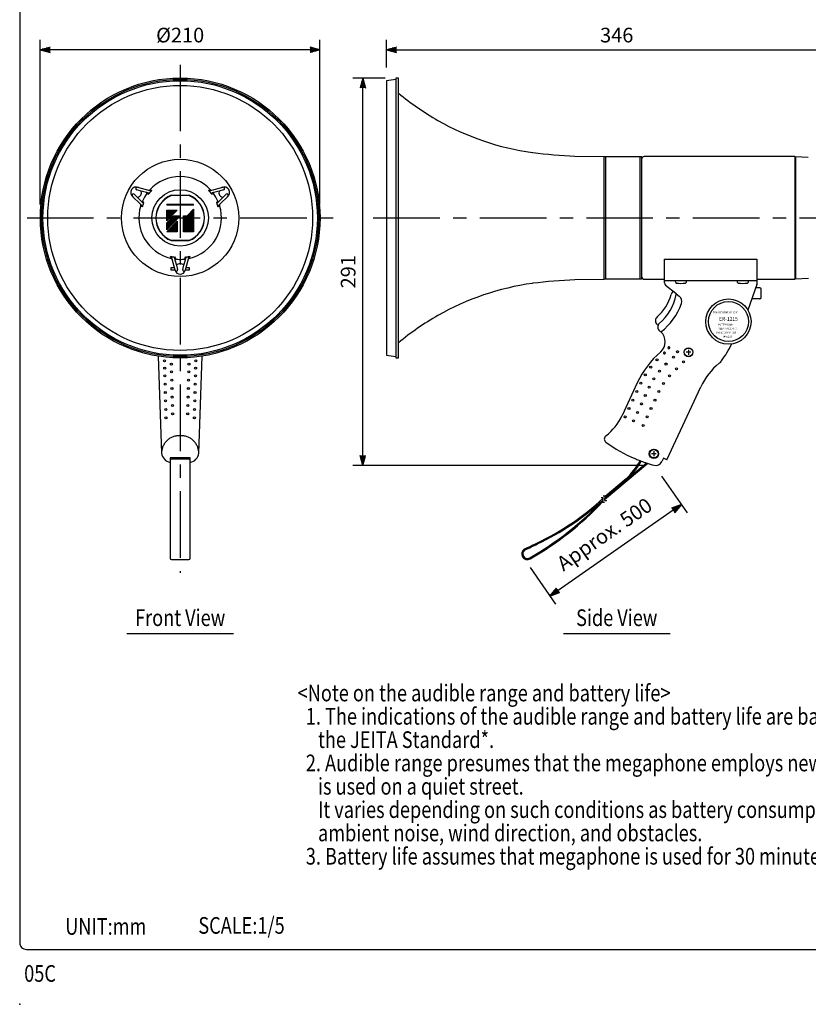
# Model space of a CAD drawing. Extents: x 0 to 900, y 0 to 1375.
# Drawn here: x 0 to 592, y 0 to 739 of the extents above; entities that cross this region are included whole.
import ezdxf
from ezdxf.enums import TextEntityAlignment as Align

# ---------------------------------------------------------------- set-up
doc = ezdxf.new("R2010")
doc.units = 0
doc.header["$LTSCALE"] = 40
doc.header["$MEASUREMENT"] = 0
doc.linetypes.add('CENTER', pattern=[2, 1.25, -0.25, 0.25, -0.25])
doc.linetypes.add('DOT', pattern=[0.25, 0, -0.25])
doc.layers.get('0').update_dxf_attribs({"linetype": 'CONTINUOUS'})
doc.layers.get('DEFPOINTS').update_dxf_attribs({"linetype": 'CONTINUOUS'})
for name, color, linetype in [('1', 3, 'CONTINUOUS'), ('CENTER', 1, 'CENTER'), ('GAWA', 2, 'CONTINUOUS'), ('SCALE', 4, 'CONTINUOUS'), ('SILK', 5, 'CONTINUOUS')]:
    doc.layers.add(name, color=color, linetype=linetype)
doc.styles.get("Standard").update_dxf_attribs({"font": 'SIMPLEX'})
doc.styles.add('UT7', font='TOAFONT', dxfattribs={"width": 0.8})
doc.dimstyles.get("Standard").update_dxf_attribs({"dimtxt": 0.18, "dimasz": 0.18, "dimexe": 0.18, "dimexo": 0.0625, "dimgap": 0.09, "dimtad": 0, "dimtih": 1, "dimtoh": 1, "dimdec": 4, "dimzin": 0, "dimdsep": 46, "dimtxsty": 'Standard', "dimcen": 0.09, "dimadec": 0, "dimazin": 0, "dimtfac": 1, "dimtdec": 4, "dimtofl": 0, "dimtmove": 0, "dimatfit": 3, "dimfxl": 0, "dimtolj": 1, "dimtzin": 0, "dimarcsym": 0})

# ---------------------------------------------------------------- blocks, each defined once
blk = doc.blocks.new('YAZ1', base_point=(184, 133))
for p, q in [((184, 133), (183, 133.268)), ((184, 133), (183, 132.732)), ((183, 133), (184, 133))]:
    blk.add_line(p, q)
blk = doc.blocks.new('YAZ3')
for p, q in [((-0.999, 0.247), (-0.922, 0.247)), ((-0.999, 0.197), (-0.735, 0.197)), ((-0.999, 0.147), (-0.549, 0.147)), ((-0.999, 0.097), (-0.362, 0.097)), ((-0.999, 0.047), (-0.176, 0.047)), ((-0.999, -0.053), (-0.198, -0.053)), ((-0.999, -0.103), (-0.384, -0.103)), ((-0.999, -0.153), (-0.571, -0.153)), ((-0.999, -0.203), (-0.757, -0.203)), ((-0.999, -0.253), (-0.944, -0.253))]:
    blk.add_line(p, q)
blk.add_solid([(0, 0), (-1, 0.268), (-1, -0.268)])
blk.add_blockref('YAZ1', (0, 0))
blk = doc.blocks.new('*D8')
at = {"layer": 'DEFPOINTS', "color": 0}
for p in [(476.36, 404.45), (377.56, 335.84), (398.07, 306.31)]:
    blk.add_point(p, dxfattribs=at)
at = {"layer": 'SCALE', "color": 0, "lineweight": -2}
for p, q in [((482.06, 396.24), (501.15, 368.76)), ((490.71, 370.64), (404.23, 310.58)), ((383.26, 327.63), (402.35, 300.15))]:
    blk.add_line(p, q, dxfattribs=at)
at = {"layer": 'SCALE', "color": 0, "lineweight": -2, "xscale": 7.5, "yscale": 7.5, "zscale": 7.5}
for p, rotation in [((496.87, 374.92), 34.77815835402112), ((398.07, 306.31), 214.7781583540211)]:
    blk.add_blockref('YAZ3', p, dxfattribs=dict(at, rotation=rotation))
at = {"layer": 'SCALE', "color": 0, "insert": (439.1, 352.66), "char_height": 11, "attachment_point": 5, "rotation": 34.77816}
blk.add_mtext('\\A1;Approx. 500', dxfattribs=at)
blk = doc.blocks.new('*D7')
at = {"layer": 'DEFPOINTS', "color": 0}
for p in [(257.66, 694.96), (284.51, 694.96), (477.66, 404.28)]:
    blk.add_point(p, dxfattribs=at)
at = {"layer": 'SCALE', "color": 0, "lineweight": -2}
for p, q in [((274.51, 694.96), (250.16, 694.96)), ((257.66, 411.78), (257.66, 687.46)), ((467.66, 404.28), (250.16, 404.28))]:
    blk.add_line(p, q, dxfattribs=at)
at = {"layer": 'SCALE', "color": 0, "lineweight": -2, "xscale": 7.5, "yscale": 7.5, "zscale": 7.5}
for p, rotation in [((257.66, 694.96), 90), ((257.66, 404.28), 270)]:
    blk.add_blockref('YAZ3', p, dxfattribs=dict(at, rotation=rotation))
at = {"layer": 'SCALE', "color": 0, "insert": (246.66, 549.62), "char_height": 11, "attachment_point": 5, "rotation": 90}
blk.add_mtext('\\A1;291', dxfattribs=at)
blk = doc.blocks.new('*D6')
at = {"layer": 'DEFPOINTS', "color": 0}
for p in [(621.17, 716.16), (275.51, 692.96), (621.17, 604.96)]:
    blk.add_point(p, dxfattribs=at)
at = {"layer": 'SCALE', "color": 0, "lineweight": -2}
for p, q in [((275.51, 702.96), (275.51, 723.66)), ((621.17, 614.96), (621.17, 723.66)), ((283.01, 716.16), (613.67, 716.16))]:
    blk.add_line(p, q, dxfattribs=at)
at = {"layer": 'SCALE', "color": 0, "lineweight": -2, "xscale": 7.5, "yscale": 7.5, "zscale": 7.5, "rotation": 180}
blk.add_blockref('YAZ3', (275.51, 716.16), dxfattribs=at)
at = {"layer": 'SCALE', "color": 0, "lineweight": -2, "xscale": 7.5, "yscale": 7.5, "zscale": 7.5}
blk.add_blockref('YAZ3', (621.17, 716.16), dxfattribs=at)
at = {"layer": 'SCALE', "color": 0, "insert": (448.34, 727.16), "char_height": 11, "attachment_point": 5}
blk.add_mtext('\\A1;346', dxfattribs=at)
blk = doc.blocks.new('*D5')
at = {"layer": 'DEFPOINTS', "color": 0}
for p in [(15.51, 716.16), (15.51, 589.96), (225.51, 589.96)]:
    blk.add_point(p, dxfattribs=at)
at = {"layer": 'SCALE', "color": 0, "lineweight": -2}
for p, q in [((15.51, 599.96), (15.51, 723.66)), ((225.51, 599.96), (225.51, 723.66)), ((218.01, 716.16), (23.01, 716.16))]:
    blk.add_line(p, q, dxfattribs=at)
at = {"layer": 'SCALE', "color": 0, "lineweight": -2, "xscale": 7.5, "yscale": 7.5, "zscale": 7.5, "rotation": 180}
blk.add_blockref('YAZ3', (15.51, 716.16), dxfattribs=at)
at = {"layer": 'SCALE', "color": 0, "lineweight": -2, "xscale": 7.5, "yscale": 7.5, "zscale": 7.5}
blk.add_blockref('YAZ3', (225.51, 716.16), dxfattribs=at)
at = {"layer": 'SCALE', "color": 0, "insert": (120.51, 727.16), "char_height": 11, "attachment_point": 5}
blk.add_mtext('\\A1;%%C210', dxfattribs=at)

msp = doc.modelspace()

# ---------------------------------------------------------------- linework, layer by layer
for p, q in [((282.46195, 694.85009), (282.50873, 485.06217)), ((284.50873, 694.95735), (282.50873, 694.85254)), ((284.50873, 484.95735), (284.50873, 694.95735)), ((282.50873, 693.95735), (275.50873, 692.95735)), ((275.50873, 692.95735), (275.50873, 486.95735)), ((416.96668, 636.41002), (438.51766, 636.02511)), ((439.00873, 635.95735), (467.00873, 635.95735)), ((439.00873, 543.95735), (439.00873, 635.95735)), ((440.00873, 635.95735), (440.00873, 543.95735)), ((466.00873, 543.95735), (466.00873, 635.95735)), ((467.00873, 635.95735), (467.00873, 543.95735)), ((582.00873, 635.95735), (469.00873, 635.95735)), ((582.00873, 635.95735), (582.00873, 543.95735)), ((582.00873, 635.45735), (582.50873, 635.48356)), ((582.50873, 635.95735), (592.16574, 635.45125)), ((582.50873, 635.48356), (582.50873, 543.95735)), ((113.87425, 606.95735), (127.15016, 606.95735)), ((127.15016, 572.95735), (113.87425, 572.95735)), ((484.22432, 559.07212), (553.51997, 559.07212)), ((484.22432, 541.18072), (484.22432, 559.07212)), ((553.51997, 559.07212), (553.51997, 540.32664)), ((438.51766, 543.88959), (416.96668, 543.50469)), ((467.00873, 543.95735), (439.00873, 543.95735)), ((469.00873, 543.95735), (484.22432, 543.95735)), ((484.96568, 539.62643), (492.59119, 533.45141)), ((492.59082, 541.55404), (492.53652, 542.59017)), ((500.50343, 542.59017), (500.44912, 541.55404)), ((539.09082, 541.55404), (539.03652, 542.59017)), ((553.48762, 540.13229), (546.88181, 520.83828)), ((547.00343, 542.59017), (546.94912, 541.55404)), ((553.51997, 543.95735), (582.00873, 543.95735)), ((582.00873, 544.45735), (582.50873, 544.43115)), ((592.39795, 544.47563), (582.50873, 543.95735)), ((490.2219, 534.56025), (489.7565, 533.82699)), ((492.59119, 533.45141), (492.61422, 533.43277)), ((492.61422, 533.43277), (493.0577, 533.07364)), ((493.0577, 533.07364), (495.32181, 531.2402)), ((493.0577, 533.07364), (493.0577, 533.07364)), ((555.77086, 537.47335), (552.57726, 537.47335)), ((556.77086, 530.27335), (556.77086, 536.47335)), ((555.77086, 529.27335), (549.76977, 529.27335)), ((504.02432, 489.17212), (500.42432, 489.17212)), ((502.22432, 490.97212), (502.22432, 487.37212)), ((103.9515, 486.27156), (106.51221, 413.42636)), ((134.51221, 413.42636), (137.07291, 486.27156)), ((275.50873, 486.95735), (282.50873, 485.95735)), ((282.50873, 485.06217), (284.50873, 484.95735)), ((463.77048, 466.29085), (452.31028, 441.71436)), ((485.94062, 408.5389), (511.48952, 463.32868)), ((452.31028, 441.71436), (452.19714, 441.47174)), ((476.22432, 414.87212), (476.22432, 411.27212)), ((120.51221, 409.87535), (113.01221, 409.87535)), ((113.01221, 409.87535), (113.01221, 406.55202)), ((113.01221, 407.91382), (113.01221, 334.67002)), ((113.01221, 406.55202), (113.01221, 406.55202)), ((113.01221, 406.55202), (113.01221, 406.55202)), ((127.01221, 408.91382), (114.01221, 408.91382)), ((128.01221, 409.87535), (120.51221, 409.87535)), ((128.01221, 406.55202), (128.01221, 409.87535)), ((128.01221, 334.67002), (128.01221, 407.91382)), ((128.01221, 406.55202), (128.01221, 406.55202)), ((128.01221, 406.55202), (128.01221, 406.55202)), ((478.02432, 413.07212), (474.42432, 413.07212)), ((483.38484, 409.73068), (482.18997, 407.16828)), ((485.94062, 408.5389), (483.38484, 409.73068)), ((471.79304, 405.78672), (439.16869, 378.41163)), ((470.72315, 405.93329), (439.42051, 379.66726)), ((470.50675, 406.20148), (470.50675, 406.20148)), ((455.4383, 394.15211), (439.67231, 380.92287)), ((114.01221, 333.67002), (127.01221, 333.67002))]:
    msp.add_line(p, q)
at = {"color": 3}
for p, q in [((90.6506, 600.28504), (84.56242, 606.41375)), ((86.0271, 607.77419), (88.46905, 605.31718)), ((91.25044, 610.11763), (87.90437, 611.01421)), ((88.3561, 612.96135), (88.35619, 612.9615)), ((88.35619, 612.9615), (96.70107, 610.72769)), ((91.30449, 610.10315), (91.25044, 610.11763)), ((95.17647, 609.06565), (91.30449, 610.10315)), ((96.58249, 608.68891), (95.17647, 609.06565)), ((96.70107, 610.72769), (98.18593, 610.32982)), ((142.83848, 610.32982), (144.32334, 610.72769)), ((144.32334, 610.72769), (152.66822, 612.9615)), ((145.84794, 609.06565), (144.44192, 608.68891)), ((149.71992, 610.10315), (145.84794, 609.06565)), ((149.77397, 610.11763), (149.71992, 610.10315)), ((153.12004, 611.01421), (149.77397, 610.11763)), ((156.46199, 606.41375), (150.37381, 600.28504)), ((152.55536, 605.31718), (154.99731, 607.77419)), ((152.66822, 612.9615), (152.66831, 612.96135)), ((88.46905, 605.31718), (88.49642, 605.28965)), ((88.49642, 605.28965), (91.33426, 602.43431)), ((91.73424, 599.19471), (90.6506, 600.28504)), ((91.33426, 602.43431), (92.36038, 601.40187)), ((148.66403, 601.40187), (149.69015, 602.43431)), ((150.37381, 600.28504), (149.29017, 599.19471)), ((149.69015, 602.43431), (152.52799, 605.28965)), ((152.52799, 605.28965), (152.55536, 605.31718)), ((114.43013, 558.95114), (114.03227, 560.436)), ((116.63905, 550.70735), (114.43013, 558.95114)), ((116.25506, 559.86783), (116.6318, 558.46181)), ((116.6318, 558.46181), (117.68378, 554.53578)), ((117.68378, 554.53578), (118.58035, 551.18972)), ((122.44406, 551.18972), (123.34063, 554.53578)), ((123.34063, 554.53578), (124.39261, 558.46181)), ((126.59428, 558.95114), (124.38536, 550.70735)), ((124.39261, 558.46181), (124.76935, 559.86783)), ((126.99214, 560.436), (126.59428, 558.95114)), ((113.71221, 552.70735), (116.10315, 552.70735)), ((113.71221, 550.70735), (113.71221, 552.70735)), ((116.63905, 550.70735), (113.71221, 550.70735)), ((116.63922, 550.70735), (116.63905, 550.70735)), ((124.38536, 550.70735), (124.38519, 550.70735)), ((127.31221, 550.70735), (124.38536, 550.70735)), ((124.92126, 552.70735), (127.31221, 552.70735)), ((127.31221, 552.70735), (127.31221, 550.70735))]:
    msp.add_line(p, q, dxfattribs=at)
at = {"color": 3, "linetype": 'CENTER'}
for p, q in [((95.45063, 608.28752), (96.85145, 607.90379)), ((97.69476, 611.01541), (99.16363, 610.60062)), ((141.86078, 610.60062), (143.32965, 611.01541)), ((144.17296, 607.90379), (145.57378, 608.28752)), ((91.98556, 598.21182), (90.89518, 599.27986)), ((93.17528, 601.55901), (92.1457, 602.58346)), ((148.87871, 602.58346), (147.84913, 601.55901)), ((150.12923, 599.27986), (149.03885, 598.21182)), ((113.68412, 559.66784), (113.3089, 561.14732)), ((117.16861, 559.08832), (116.80051, 560.49332)), ((124.2239, 560.49332), (123.8558, 559.08832)), ((127.71551, 561.14732), (127.34029, 559.66784))]:
    msp.add_line(p, q, dxfattribs=at)
at = {"linetype": 'CENTER'}
msp.add_line((470.50675, 406.20148), (470.50675, 406.20148), dxfattribs=at)
for centre, radius in [((120.51221, 589.95735), 105), ((120.51221, 589.95735), 104), ((120.51221, 589.95735), 103), ((120.51221, 589.95735), 99.43), ((120.51221, 589.95735), 44), ((120.51221, 589.95735), 21.1786), ((532.22432, 512.22677), 17), ((532.22432, 512.22677), 15), ((502.22432, 489.17212), 3.30286), ((502.22432, 489.17212), 3.25), ((502.22432, 489.17212), 3.15), ((476.22432, 413.07212), 3.5), ((476.22432, 413.07212), 3.30286), ((476.22432, 413.07212), 3.15)]:
    msp.add_circle(centre, radius)
for centre, radius, start, end in [((412.76467, 837.08148), 200, 230.11269308, 240.41068804), ((412.76467, 837.08148), 200, 240.41068804, 262.02276334), ((435.3716, 1059.24043), 423.23079, 263.16582503, 263.20556912), ((435.3716, 1059.24043), 423.23079, 263.20556912, 267.50760861), ((438.50873, 635.5252), 0.5, 0, 88.976794), ((469.00873, 633.95735), 2, 90, 180), ((120.51221, 589.95735), 31.04959, 42.70369516, 137.29630484), ((120.51221, 589.95735), 18.25, 111.32906316, 248.67093684), ((120.51221, 589.95735), 18.25, 291.32906316, 68.67093684), ((120.51221, 589.95735), 31.04959, 162.52764019, 257.29630484), ((120.51221, 589.95735), 31.04959, 282.70369516, 17.47235981), ((412.76467, 342.83323), 200, 97.97723666, 119.58931196), ((435.3716, 120.67428), 423.23079, 96.79443088, 96.83417497), ((435.3716, 120.67428), 423.23079, 92.49239139, 96.79443088), ((438.50873, 544.38951), 0.5, 271.023206, 0), ((469.00873, 545.95735), 2, 180, 270), ((486.22432, 541.18072), 2, 180, 231), ((492.8361, 542.60587), 0.3, 90, 183), ((493.09013, 541.58021), 0.5, 183, 264.18023284), ((496.51997, 575.23087), 34.325, 264.18023284, 275.81976716), ((499.94981, 541.58021), 0.5, 275.81976716, 357), ((500.20384, 542.60587), 0.3, 357, 90), ((539.3361, 542.60587), 0.3, 90, 183), ((539.59013, 541.58021), 0.5, 183, 264.18023284), ((543.01997, 575.23087), 34.325, 264.18023284, 275.81976716), ((546.44981, 541.58021), 0.5, 275.81976716, 357), ((546.70384, 542.60587), 0.3, 357, 90), ((552.91997, 540.31987), 0.6, 341.1, 0), ((454.58158, 542.502), 36, 311.93027486, 343.92259626), ((454.71171, 540.18592), 39, 310.99591094, 348.59896823), ((493.978, 531.14763), 5, 147.59704118, 163.92259626), ((491.96187, 532.67427), 1, 348.59896823, 51), ((555.77086, 536.47335), 1, 0, 90), ((454.71171, 540.18592), 44.6, 306.88922264, 341.0934044), ((492.17521, 527.35447), 5, 341.0934044, 51), ((555.77086, 530.27335), 1, 270, 0), ((412.76467, 342.83323), 200, 119.58931196, 129.88730692), ((481.17696, 512.89245), 3.8, 131.93027486, 228.73112582), ((481.17696, 512.89245), 3.8, 228.73112582, 234.59704118), ((482.59192, 508.10877), 3.5, 130.99591094, 234.53960348), ((482.59192, 508.10877), 3.5, 234.53960348, 234.53966124), ((474.76004, 497.11278), 10, 47.7498039, 54.53966124), ((474.76004, 497.11278), 10, 310.96893972, 47.7498039), ((462.9415, 530.74308), 80, 323.12720108, 333.79024701), ((527.21203, 436.70757), 70, 130.96893972, 155), ((556.80491, 442.19777), 50, 129.13074793, 155), ((518.93938, 488.74024), 10, 309.13074793, 323.12720108), ((518.93938, 488.74024), 10, 309.13074793, 323.12720108), ((415.94483, 458.37647), 40, 307.25129747, 335), ((441.97325, 424.14898), 3, 127.25129747, 233.97292879), ((504.90716, 510.68407), 110, 233.97292879, 246.94264248), ((114.54716, 414.51358), 8.10818, 187.70597696, 259.08752495), ((126.47725, 414.51358), 8.10818, 280.91247505, 352.29402304), ((408.84116, 440.89255), 65.99972, 314.88251972, 329.91977629), ((408.84116, 440.89255), 66.79972, 314.88251972, 330.03521232), ((504.90716, 510.68407), 110, 246.94264248, 248.63754325), ((504.90716, 510.68407), 110, 248.63754325, 249.68205075), ((504.90716, 510.68407), 110, 249.68205075, 251.77610936), ((477.65843, 409.28138), 5, 254.95890705, 335), ((504.90716, 510.68407), 110, 251.77610936, 254.95890705), ((264.65761, 541.53149), 238.10937, 299.79424227, 316.64256499), ((264.85757, 541.21891), 238.53884, 299.78755396, 316.45278808), ((305.97417, 521.80855), 194.09939, 295.13500467, 312.91416665), ((305.97417, 521.80855), 194.89939, 295.13750148, 312.58792576), ((381.2961, 337.97303), 4.303, 120.78055375, 298.6649308), ((381.2961, 337.97303), 3.503, 121.47641082, 303.25703012), ((256.62907, 612.14634), 296.90938, 294.35982633, 296.3510976), ((256.62907, 612.14634), 297.70938, 294.36891322, 296.34946419), ((114.01221, 334.67002), 1, 180, 270), ((127.01221, 334.67002), 1, 270, 0)]:
    msp.add_arc(centre, radius, start, end)
at = {"color": 3}
for centre, radius, start, end in [((87.42155, 609.14253), 4, 64.48781647, 233.73854703), ((153.60286, 609.14253), 4, 306.26145297, 115.51218353), ((85.31783, 607.06926), 1, 44.82394503, 220.94662679), ((88.16319, 611.98013), 1, 78.87731824, 255), ((87.42155, 609.14253), 4, 285.58794384, 13.89566435), ((120.51221, 589.95735), 31.04959, 143.81807439, 156.00587065), ((95.04706, 608.58269), 0.5, 323.81807439, 75), ((96.45308, 608.20595), 0.5, 322.82006425, 75), ((96.95989, 611.69361), 1, 255, 317.29630484), ((98.44475, 611.29575), 1, 255, 315.96226953), ((142.57966, 611.29575), 1, 224.03773047, 285), ((144.06452, 611.69361), 1, 222.70369516, 285), ((144.57133, 608.20595), 0.5, 105, 217.17993575), ((145.97735, 608.58269), 0.5, 105, 216.18192561), ((120.51221, 589.95735), 31.04959, 23.99412935, 36.18192561), ((153.60286, 609.14253), 4, 166.10433565, 254.41205616), ((152.86122, 611.98013), 1, 285, 101.12268176), ((155.70658, 607.06926), 1, 319.05337321, 135.17605497), ((89.94132, 599.58011), 1, 342.52764019, 44.82394503), ((91.6889, 602.78678), 0.5, 224.82394503, 336.00587065), ((91.02497, 598.48978), 1, 343.8616755, 44.82394503), ((92.71501, 601.75434), 0.5, 224.82394503, 337.00388078), ((148.3094, 601.75434), 0.5, 202.99611922, 315.17605497), ((149.33551, 602.78678), 0.5, 203.99412935, 315.17605497), ((149.99944, 598.48978), 1, 135.17605497, 196.1383245), ((151.08309, 599.58011), 1, 135.17605497, 197.47235981), ((113.06634, 560.17718), 1, 15, 75.96226953), ((113.46421, 558.69232), 1, 15, 77.29630484), ((116.73802, 559.99724), 0.5, 82.82006425, 195), ((117.11476, 558.59122), 0.5, 83.81807439, 195), ((120.51221, 589.95735), 31.04959, 263.81807439, 270), ((120.51221, 551.70735), 4, 90, 135), ((120.51221, 589.95735), 31.04959, 270, 276.18192561), ((120.51221, 551.70735), 4, 45, 90), ((123.90965, 558.59122), 0.5, 345, 96.18192561), ((124.28639, 559.99724), 0.5, 345, 97.17993575), ((127.5602, 558.69232), 1, 102.70369516, 165), ((127.95807, 560.17718), 1, 104.03773047, 165), ((120.51221, 551.70735), 4, 194.47751219, 270), ((117.61443, 550.9309), 1, 198.87731824, 15), ((120.51221, 551.70735), 4, 270, 345.52248781), ((123.40998, 550.9309), 1, 165, 341.12268176)]:
    msp.add_arc(centre, radius, start, end, dxfattribs=at)
at = {"color": 3, "linetype": 'CENTER'}
for start, end in [(135.96226953, 142.82006425), (37.17993575, 44.03773047), (157.00388078, 163.8616755), (16.1383245, 22.99611922), (255.96226953, 262.82006425), (277.17993575, 284.03773047)]:
    msp.add_arc((120.51221, 589.95735), 29.6969, start, end, dxfattribs=at)
at = {"linetype": 'DOT'}
for p in [(493.0577, 533.07364), (526.13561, 481.68694)]:
    msp.add_point(p, dxfattribs=at)
msp.add_point((0, 0))
at = {"layer": '1', "color": 7}
for p, q in [((127.13131, 606.85735), (113.8931, 606.85735)), ((113.8931, 573.05735), (127.13131, 573.05735))]:
    msp.add_line(p, q, dxfattribs=at)
at = {"layer": '1'}
for p, q in [((437.87308, 378.33532), (437.90377, 378.42805)), ((439.40517, 379.6209), (439.43586, 379.71362)), ((80.51221, 278.14803), (160.51221, 278.14803)), ((408.33702, 278.14803), (488.33702, 278.14803))]:
    msp.add_line(p, q, dxfattribs=at)
at = {"layer": '1', "color": 7}
for centre, radius, start, end in [((120.51221, 589.95735), 18.15, 111.38843024, 248.61156976), ((120.51221, 589.95735), 18.15, 291.38843024, 68.61156976), ((114.01221, 407.91382), 1, 90, 180), ((127.01221, 407.91382), 1, 0, 90)]:
    msp.add_arc(centre, radius, start, end, dxfattribs=at)
at = {"layer": '1', "linetype": 'CENTER'}
for centre, start, end in [((119.65463, 413.42636), 86.25865655, 180), ((121.36978, 413.42636), 0, 93.74134345)]:
    msp.add_arc(centre, 13.14243, start, end, dxfattribs=at)
at = {"layer": '1'}
for centre, radius, start, end in [((438.21809, 374.02454), 6.10672, 103.68578843, 105.33741558), ((437.94639, 375.1544), 4.94466, 101.84211149, 103.72439756), ((437.74957, 376.10855), 3.97043, 99.73155155, 101.88799601), ((437.61586, 376.90606), 3.1618, 97.30286839, 99.78624564), ((437.53432, 377.56473), 2.4981, 94.49430906, 97.36812593), ((437.49482, 378.10112), 1.96027, 91.23258796, 94.57198733), ((437.48804, 378.53059), 1.53076, 87.43322857, 91.32434981), ((437.50536, 378.86736), 1.19355, 83.00394388, 87.53992536), ((438.67244, 377.2761), 1.04799, 178.4608319, 182.37037812), ((438.92213, 377.27045), 1.29774, 175.20683106, 178.50739486), ((438.47408, 377.26709), 0.84942, 182.31633663, 186.92610354), ((439.23133, 377.2456), 1.60793, 172.46648675, 175.24515922), ((438.32072, 377.24775), 0.69485, 186.86776074, 192.25959709), ((439.61121, 377.19644), 1.99098, 170.16333429, 172.49706861), ((438.20715, 377.2225), 0.57851, 192.20401059, 198.4258988), ((440.0778, 377.11657), 2.46436, 168.23324769, 170.18716731), ((437.5389, 379.12455), 0.93419, 77.85379597, 83.12452518), ((438.12882, 377.19603), 0.49583, 198.38492163, 205.4153457), ((440.65527, 376.99727), 3.05403, 166.62363647, 168.25144514), ((438.0815, 377.17345), 0.4434, 205.40426684, 213.11463732), ((441.38197, 376.82539), 3.80077, 165.29201009, 166.6372457), ((442.32246, 376.57938), 4.77291, 164.20445475, 165.30194527), ((438.06104, 377.16039), 0.41913, 213.14702578, 221.28492258), ((443.59405, 376.22044), 6.09418, 163.33425653, 164.2114855), ((437.58144, 379.31422), 0.73982, 71.91171821, 77.98372655), ((438.06321, 377.16308), 0.42254, 221.36529576, 229.58430355), ((445.43291, 375.67065), 8.01347, 162.66075171, 163.33902099), ((448.39261, 374.74719), 11.11389, 162.16841496, 162.66377811), ((438.08358, 377.18847), 0.45508, 229.70435129, 237.64137591), ((437.62637, 379.44742), 0.59925, 65.15696469, 72.04138414), ((454.13792, 372.89963), 17.14896, 161.84616935, 162.17014461), ((438.11738, 377.24423), 0.52027, 237.78384916, 245.14579286), ((471.00145, 367.37075), 34.89572, 161.6868946, 161.84697815), ((437.66768, 379.53424), 0.50312, 57.65814565, 65.27149637), ((438.15945, 377.33886), 0.62382, 245.29267351, 251.90567532), ((404.71512, 389.41247), 34.95917, 341.68703988, 341.84683288), ((421.57942, 383.88307), 17.21152, 341.84675814, 342.16955582), ((437.69985, 379.58385), 0.44399, 49.60505157, 57.74067563), ((427.326, 382.03463), 11.17498, 342.16976893, 342.66242414), ((438.20416, 377.48172), 0.7735, 252.04402675, 257.85141801), ((437.71785, 379.60458), 0.41654, 41.30595271, 49.64364661), ((430.28746, 381.10999), 8.07253, 342.66323296, 343.33653974), ((432.12853, 380.55872), 6.15069, 343.33828651, 344.20745552), ((437.71704, 379.60392), 0.41758, 33.13193289, 41.30001547), ((433.40278, 380.19806), 4.82639, 344.21053546, 345.29586456), ((437.69308, 379.58865), 0.44599, 25.42667851, 33.09222565), ((434.34634, 379.95011), 3.85079, 345.30074723, 346.62850856), ((435.07649, 379.77614), 3.10021, 346.6357623, 348.2393193), ((437.64186, 379.56486), 0.50247, 18.43139883, 25.3688685), ((435.65774, 379.65467), 2.5064, 348.24963801, 350.17077699), ((437.55932, 379.53803), 0.58926, 12.260796, 18.36911339), ((436.12839, 379.57261), 2.02865, 350.18500637, 352.47539653), ((439.75018, 375.31012), 6.10672, 103.68578843, 105.33741558), ((437.44132, 379.51313), 0.70985, 6.92475441, 12.20260341), ((436.51255, 379.52132), 1.64108, 352.49455173, 355.21709424), ((437.28341, 379.49471), 0.86883, 2.36783256, 6.87460761), ((436.82621, 379.49448), 1.32628, 355.24235064, 358.47187527), ((437.08046, 379.48709), 1.07192, 358.50449436, 2.32671566), ((439.47848, 376.43997), 4.94466, 101.84211149, 103.72439756), ((439.28166, 377.39412), 3.97043, 99.73155155, 101.88799601), ((439.14795, 378.19164), 3.1618, 97.30286839, 99.78624564), ((437.99492, 380.82423), 4.14287, 279.77643471, 281.84311284), ((439.06641, 378.85031), 2.4981, 94.49430906, 97.36812593), ((437.78471, 381.81057), 5.15136, 281.87987714, 283.68663191), ((439.02691, 379.38669), 1.96027, 91.23258796, 94.57198733), ((439.02013, 379.81616), 1.53076, 87.43322857, 91.32434981), ((437.49723, 382.97652), 6.35223, 283.71770731, 285.3054967), ((439.03745, 380.15293), 1.19355, 83.00394388, 87.53992536), ((440.20453, 378.56168), 1.04799, 178.4608319, 182.37037812), ((440.45422, 378.55602), 1.29774, 175.20683106, 178.50739485), ((440.00617, 378.55267), 0.84942, 182.31633663, 186.92610354), ((440.76342, 378.53118), 1.60793, 172.46648675, 175.24515922), ((439.8528, 378.53332), 0.69485, 186.86776074, 192.25959709), ((441.14329, 378.48201), 1.99098, 170.16333429, 172.49706861), ((439.73924, 378.50807), 0.57851, 192.20401059, 198.4258988), ((441.60989, 378.40215), 2.46436, 168.23324769, 170.18716731), ((439.07099, 380.41012), 0.93419, 77.85379597, 83.12452518), ((439.66091, 378.4816), 0.49583, 198.38492163, 205.4153457), ((442.18736, 378.28285), 3.05403, 166.62363647, 168.25144514), ((439.61359, 378.45902), 0.4434, 205.40426684, 213.11463732), ((442.91406, 378.11097), 3.80077, 165.29201009, 166.6372457), ((443.85455, 377.86495), 4.77291, 164.20445475, 165.30194527), ((439.59313, 378.44596), 0.41913, 213.14702578, 221.28492258), ((445.12614, 377.50601), 6.09418, 163.33425653, 164.2114855), ((439.11353, 380.59979), 0.73982, 71.91171821, 77.98372655), ((439.5953, 378.44866), 0.42254, 221.36529576, 229.58430355), ((446.96499, 376.95622), 8.01347, 162.66075171, 163.33902099), ((449.92469, 376.03277), 11.11389, 162.16841496, 162.66377811), ((439.61567, 378.47405), 0.45508, 229.70435129, 237.64137591), ((439.15846, 380.733), 0.59925, 65.15696469, 72.04138414), ((455.67001, 374.1852), 17.14896, 161.84616935, 162.17014461), ((439.64947, 378.52981), 0.52027, 237.78384916, 245.14579286), ((472.53354, 368.65633), 34.89572, 161.6868946, 161.84697815), ((439.19976, 380.81982), 0.50312, 57.65814565, 65.27149637), ((439.69154, 378.62444), 0.62382, 245.29267351, 251.90567532), ((406.24721, 390.69805), 34.95917, 341.68703988, 341.84683288), ((423.11151, 385.16864), 17.21152, 341.84675814, 342.16955582), ((439.23194, 380.86943), 0.44399, 49.60505157, 57.74067563), ((428.85809, 383.3202), 11.17498, 342.16976893, 342.66242414), ((439.73625, 378.76729), 0.7735, 252.04402675, 257.85141801), ((439.24994, 380.89015), 0.41654, 41.30595271, 49.64364661), ((431.81954, 382.39556), 8.07253, 342.66323296, 343.33653974), ((433.66062, 381.8443), 6.15069, 343.33828651, 344.20745552), ((439.24913, 380.8895), 0.41758, 33.13193289, 41.30001547), ((439.77745, 378.96866), 0.97903, 257.97457262, 263.00374854), ((434.93487, 381.48363), 4.82639, 344.21053546, 345.29586455), ((439.22517, 380.87423), 0.44599, 25.42667851, 33.09222565), ((435.87843, 381.23568), 3.85079, 345.30074723, 346.62850856), ((436.60858, 381.06172), 3.10021, 346.6357623, 348.2393193), ((439.17394, 380.85044), 0.50247, 18.43139883, 25.3688685), ((437.18983, 380.94024), 2.5064, 348.24963801, 350.17077699), ((439.09141, 380.82361), 0.58926, 12.260796, 18.36911339), ((439.80839, 379.2398), 1.25192, 263.1097385, 267.43413075), ((437.66048, 380.85819), 2.02865, 350.18500637, 352.47539653), ((438.97341, 380.7987), 0.70985, 6.92475441, 12.20260341), ((438.04464, 380.80689), 1.64108, 352.49455173, 355.21709424), ((438.8155, 380.78029), 0.86883, 2.36783256, 6.87460761), ((438.3583, 380.78006), 1.32628, 355.24235064, 358.47187527), ((438.61255, 380.77267), 1.07192, 358.50449436, 2.32671566), ((439.8217, 379.59298), 1.60535, 267.52365404, 271.23392434), ((439.80936, 380.04154), 2.05407, 271.30885173, 274.49572356), ((439.76259, 380.59993), 2.61441, 274.5582421, 277.30419289), ((439.67191, 381.28375), 3.30421, 277.35639297, 279.73272107), ((439.52701, 382.1098), 4.14287, 279.77643471, 281.84311284), ((439.3168, 383.09614), 5.15136, 281.87987714, 283.68663191), ((439.02932, 384.2621), 6.35223, 283.71770731, 285.3054967), ((438.24536, 377.68309), 0.97903, 257.97457262, 263.00374854), ((438.2763, 377.95423), 1.25192, 263.1097385, 267.43413075), ((438.28962, 378.30741), 1.60535, 267.52365404, 271.23392434), ((438.27727, 378.75596), 2.05407, 271.30885173, 274.49572356), ((438.2305, 379.31435), 2.61441, 274.5582421, 277.30419289), ((438.13982, 379.99817), 3.30421, 277.35639297, 279.73272107)]:
    msp.add_arc(centre, radius, start, end, dxfattribs=at)
at = {"layer": 'CENTER'}
for p, q in [((120.51221, 704.95735), (120.51221, 323.67002)), ((5.51221, 589.95735), (235.51221, 589.95735)), ((265.50873, 589.95735), (631.16531, 589.95735))]:
    msp.add_line(p, q, dxfattribs=at)
at = {"layer": 'GAWA'}
msp.add_lwpolyline([(0, 46.1699, 0.414214), (5, 41.1699), (895, 41.1699, 0.414214), (900, 46.1699), (900, 1370, 0.414214), (895, 1375), (5, 1375, 0.414214), (0, 1370)], format="xyb", close=True, dxfattribs=at)
at = {"layer": 'SILK'}
for p, q in [((110.51221, 600.30735), (130.51221, 600.30735)), ((110.51221, 600.30735), (110.51221, 599.66735)), ((110.51221, 599.95848), (110.84911, 600.30735)), ((130.51221, 599.66735), (110.51221, 599.66735)), ((110.60178, 599.66735), (111.21982, 600.30735)), ((110.97249, 599.66735), (111.59053, 600.30735)), ((111.3432, 599.66735), (111.96124, 600.30735)), ((111.71391, 599.66735), (112.33195, 600.30735)), ((112.08462, 599.66735), (112.70266, 600.30735)), ((112.45533, 599.66735), (113.07337, 600.30735)), ((112.82604, 599.66735), (113.44408, 600.30735)), ((113.19675, 599.66735), (113.81479, 600.30735)), ((113.56746, 599.66735), (114.1855, 600.30735)), ((113.93817, 599.66735), (114.55621, 600.30735)), ((114.30888, 599.66735), (114.92692, 600.30735)), ((114.67959, 599.66735), (115.29763, 600.30735)), ((115.0503, 599.66735), (115.66834, 600.30735)), ((115.42101, 599.66735), (116.03905, 600.30735)), ((115.79172, 599.66735), (116.40976, 600.30735)), ((116.16243, 599.66735), (116.78047, 600.30735)), ((116.53314, 599.66735), (117.15118, 600.30735)), ((116.90385, 599.66735), (117.52189, 600.30735)), ((117.27456, 599.66735), (117.89261, 600.30735)), ((117.64527, 599.66735), (118.26332, 600.30735)), ((118.01599, 599.66735), (118.63403, 600.30735)), ((118.3867, 599.66735), (119.00474, 600.30735)), ((118.75741, 599.66735), (119.37545, 600.30735)), ((119.12812, 599.66735), (119.74616, 600.30735)), ((119.49883, 599.66735), (120.11687, 600.30735)), ((119.86954, 599.66735), (120.48758, 600.30735)), ((120.24025, 599.66735), (120.85829, 600.30735)), ((120.61096, 599.66735), (121.229, 600.30735)), ((120.98167, 599.66735), (121.59971, 600.30735)), ((121.35238, 599.66735), (121.97042, 600.30735)), ((121.72309, 599.66735), (122.34113, 600.30735)), ((122.0938, 599.66735), (122.71184, 600.30735)), ((122.46451, 599.66735), (123.08255, 600.30735)), ((122.83522, 599.66735), (123.45326, 600.30735)), ((123.20593, 599.66735), (123.82397, 600.30735)), ((123.57664, 599.66735), (124.19468, 600.30735)), ((123.94735, 599.66735), (124.56539, 600.30735)), ((124.31806, 599.66735), (124.9361, 600.30735)), ((124.68877, 599.66735), (125.30681, 600.30735)), ((125.05948, 599.66735), (125.67752, 600.30735)), ((125.43019, 599.66735), (126.04823, 600.30735)), ((125.8009, 599.66735), (126.41894, 600.30735)), ((126.17161, 599.66735), (126.78965, 600.30735)), ((126.54232, 599.66735), (127.16036, 600.30735)), ((126.91303, 599.66735), (127.53107, 600.30735)), ((127.28374, 599.66735), (127.90178, 600.30735)), ((127.65445, 599.66735), (128.27249, 600.30735)), ((128.02516, 599.66735), (128.6432, 600.30735)), ((128.39587, 599.66735), (129.01391, 600.30735)), ((128.76658, 599.66735), (129.38462, 600.30735)), ((129.13729, 599.66735), (129.75533, 600.30735)), ((129.508, 599.66735), (130.12604, 600.30735)), ((129.87871, 599.66735), (130.49676, 600.30735)), ((130.24942, 599.66735), (130.51221, 599.93947)), ((130.51221, 599.66735), (130.51221, 600.30735)), ((110.51221, 595.82735), (118.23221, 595.82735)), ((110.51221, 587.82735), (118.23221, 595.82735)), ((110.51221, 589.97755), (116.16129, 595.82735)), ((110.51221, 589.59367), (116.532, 595.82735)), ((110.51221, 589.20979), (116.90271, 595.82735)), ((110.51221, 588.82591), (117.27342, 595.82735)), ((110.51221, 588.44203), (117.64413, 595.82735)), ((110.51221, 588.05815), (118.01484, 595.82735)), ((110.51221, 587.82735), (110.51221, 595.82735)), ((110.51221, 593.43249), (112.8249, 595.82735)), ((110.51221, 593.04861), (113.19561, 595.82735)), ((110.51221, 592.66473), (113.56632, 595.82735)), ((110.51221, 592.28084), (113.93703, 595.82735)), ((110.51221, 591.89696), (114.30774, 595.82735)), ((110.51221, 591.51308), (114.67845, 595.82735)), ((110.51221, 591.1292), (115.04916, 595.82735)), ((110.51221, 590.74532), (115.41987, 595.82735)), ((110.51221, 590.36144), (115.79058, 595.82735)), ((110.51221, 595.73578), (110.60064, 595.82735)), ((110.51221, 595.3519), (110.97135, 595.82735)), ((110.51221, 594.96802), (111.34206, 595.82735)), ((110.51221, 594.58414), (111.71277, 595.82735)), ((110.51221, 594.20025), (112.08348, 595.82735)), ((110.51221, 593.81637), (112.45419, 595.82735)), ((120.62541, 591.60735), (110.51221, 581.12735)), ((110.51221, 585.75485), (116.1639, 591.60735)), ((110.51221, 585.37097), (116.53461, 591.60735)), ((110.51221, 584.98709), (116.90532, 591.60735)), ((110.51221, 584.60321), (117.27603, 591.60735)), ((110.51221, 584.21933), (117.64674, 591.60735)), ((110.51221, 583.83545), (118.01745, 591.60735)), ((110.51221, 583.45156), (118.38816, 591.60735)), ((110.51221, 583.06768), (118.75887, 591.60735)), ((110.51221, 582.6838), (119.12958, 591.60735)), ((110.51221, 582.29992), (119.50029, 591.60735)), ((110.51221, 581.91604), (119.871, 591.60735)), ((110.51221, 581.53216), (120.24171, 591.60735)), ((110.51221, 581.14827), (120.61242, 591.60735)), ((110.51221, 586.30735), (115.62671, 591.60735)), ((110.51221, 586.13874), (115.79319, 591.60735)), ((115.62671, 591.60735), (120.62541, 591.60735)), ((123.13221, 588.45844), (130.51221, 596.10065)), ((123.13221, 588.07456), (130.51221, 595.71677)), ((123.13221, 587.69068), (130.51221, 595.33289)), ((123.13221, 587.3068), (130.51221, 594.94901)), ((123.13221, 586.92291), (130.51221, 594.56513)), ((123.13221, 586.53903), (130.51221, 594.18125)), ((123.13221, 586.15515), (130.51221, 593.79736)), ((123.13221, 585.77127), (130.51221, 593.41348)), ((123.13221, 585.38739), (130.51221, 593.0296)), ((123.13221, 585.0035), (130.51221, 592.64572)), ((123.13221, 584.61962), (130.51221, 592.26184)), ((123.13221, 584.23574), (130.51221, 591.87795)), ((123.13221, 591.60735), (125.84161, 591.60735)), ((123.13221, 589.61009), (125.06095, 591.60735)), ((123.13221, 589.2262), (125.43166, 591.60735)), ((123.13221, 588.84232), (125.80237, 591.60735)), ((123.13221, 579.60735), (123.13221, 591.60735)), ((123.13221, 591.52949), (123.20739, 591.60735)), ((123.13221, 591.14561), (123.5781, 591.60735)), ((123.13221, 590.76173), (123.94881, 591.60735)), ((123.13221, 590.37785), (124.31952, 591.60735)), ((123.13221, 589.99397), (124.69023, 591.60735)), ((123.13221, 583.85186), (130.51221, 591.49407)), ((123.13221, 583.46798), (130.51221, 591.11019)), ((125.84161, 591.60735), (130.51221, 596.44735)), ((130.51221, 596.44735), (130.51221, 579.60735)), ((110.51221, 579.60735), (118.23221, 587.60735)), ((110.51221, 581.12735), (110.51221, 586.30735)), ((110.87771, 579.60735), (118.23221, 587.22316)), ((111.24842, 579.60735), (118.23221, 586.83928)), ((111.61913, 579.60735), (118.23221, 586.4554)), ((111.98984, 579.60735), (118.23221, 586.07151)), ((112.36055, 579.60735), (118.23221, 585.68763)), ((112.73126, 579.60735), (118.23221, 585.30375)), ((113.10197, 579.60735), (118.23221, 584.91987)), ((113.47268, 579.60735), (118.23221, 584.53599)), ((113.84339, 579.60735), (118.23221, 584.15211)), ((114.2141, 579.60735), (118.23221, 583.76822)), ((117.80827, 587.16804), (118.23221, 587.60704)), ((118.23221, 587.60735), (118.23221, 579.60735)), ((123.13221, 583.0841), (130.51221, 590.72631)), ((123.13221, 582.70021), (130.51221, 590.34243)), ((123.13221, 582.31633), (130.51221, 589.95855)), ((123.13221, 581.93245), (130.51221, 589.57466)), ((123.13221, 581.54857), (130.51221, 589.19078)), ((123.13221, 581.16469), (130.51221, 588.8069)), ((123.13221, 580.78081), (130.51221, 588.42302)), ((123.13221, 580.39692), (130.51221, 588.03914)), ((123.13221, 580.01304), (130.51221, 587.65526)), ((123.13221, 579.62916), (130.51221, 587.27137)), ((123.48186, 579.60735), (130.51221, 586.88749)), ((123.85257, 579.60735), (130.51221, 586.50361)), ((124.22328, 579.60735), (130.51221, 586.11973)), ((124.59399, 579.60735), (130.51221, 585.73585)), ((124.9647, 579.60735), (130.51221, 585.35197)), ((125.33541, 579.60735), (130.51221, 584.96808)), ((125.70612, 579.60735), (130.51221, 584.5842)), ((126.07683, 579.60735), (130.51221, 584.20032)), ((126.44754, 579.60735), (130.51221, 583.81644)), ((118.23221, 579.60735), (110.51221, 579.60735)), ((114.58481, 579.60735), (118.23221, 583.38434)), ((114.95552, 579.60735), (118.23221, 583.00046)), ((115.32623, 579.60735), (118.23221, 582.61658)), ((115.69694, 579.60735), (118.23221, 582.2327)), ((116.06765, 579.60735), (118.23221, 581.84881)), ((116.43836, 579.60735), (118.23221, 581.46493)), ((116.80907, 579.60735), (118.23221, 581.08105)), ((117.17978, 579.60735), (118.23221, 580.69717)), ((117.55049, 579.60735), (118.23221, 580.31329)), ((117.9212, 579.60735), (118.23221, 579.92941)), ((130.51221, 579.60735), (123.13221, 579.60735)), ((126.81825, 579.60735), (130.51221, 583.43256)), ((127.18896, 579.60735), (130.51221, 583.04867)), ((127.55967, 579.60735), (130.51221, 582.66479)), ((127.93038, 579.60735), (130.51221, 582.28091)), ((128.30109, 579.60735), (130.51221, 581.89703)), ((128.6718, 579.60735), (130.51221, 581.51315)), ((129.04251, 579.60735), (130.51221, 581.12927)), ((129.41322, 579.60735), (130.51221, 580.74538)), ((129.78393, 579.60735), (130.51221, 580.3615)), ((130.15464, 579.60735), (130.51221, 579.97762)), ((553.51997, 542.90587), (484.22432, 542.90587))]:
    msp.add_line(p, q, dxfattribs=at)
for centre in [(493.90082, 489.62643), (108.74933, 482.84159), (113.89345, 480.29628), (127.13096, 480.29628), (132.27508, 482.84159), (478.58833, 483.52622), (485.34089, 480.37745), (490.97477, 485.47398), (498.51236, 481.95914), (108.89345, 477.33795), (114.04625, 474.46097), (126.97816, 474.46097), (132.13096, 477.33795), (469.78628, 472.18339), (473.83155, 478.0207), (480.35512, 474.97871), (493.20604, 476.70988), (109.04625, 471.50265), (109.20721, 465.35579), (114.20721, 468.31412), (126.8172, 468.31412), (131.8172, 465.35579), (131.97816, 471.50265), (466.40936, 466.03444), (476.17927, 469.2023), (483.49847, 465.7893), (487.86929, 471.47479), (109.37322, 459.01625), (114.37322, 461.97458), (126.65119, 461.97458), (131.65119, 459.01625), (463.4458, 459.69272), (472.75351, 463.07611), (480.00073, 459.69667), (109.53929, 452.67427), (114.53929, 455.6326), (126.48512, 455.6326), (131.48512, 452.67427), (460.48747, 453.34857), (466.83162, 450.39024), (469.78995, 456.73439), (477.04042, 453.35345), (109.70536, 446.33229), (114.70536, 449.29062), (114.87149, 442.9462), (126.15292, 442.9462), (126.31905, 449.29062), (131.31905, 446.33229), (457.52914, 447.00441), (463.8733, 444.04608), (474.08209, 447.00929), (109.87149, 439.98787), (131.15292, 439.98787), (454.57605, 440.65782), (460.91497, 437.70193), (471.12376, 440.66514), (468.16543, 434.32098)]:
    msp.add_circle(centre, 0.75, dxfattribs=at)
for centre, start, end in [((484.12601, 488.66761), 180, 155), ((484.12601, 488.66761), 155, 180), ((487.55666, 492.58476), 180, 155), ((487.55666, 492.58476), 155, 180)]:
    msp.add_arc(centre, 0.75, start, end, dxfattribs=at)

# ---------------------------------------------------------------- texts
at = {"style": 'UT7', "width": 0.8}
msp.add_text('05C', height=12.5, dxfattribs=at).set_placement((3.38293, 16.90928))
at = {"layer": '1', "style": 'UT7', "width": 0.8}
for s, p in [('Front View', (120.51221, 288.42927)), ('Side View', (448.33702, 288.42927))]:
    msp.add_text(s, height=12.5, dxfattribs=at).set_placement(p, align=Align.MIDDLE)
for s, p in [('<Note on the audible range and battery life>', (208.75181, 227.32271)), ('  1. The indications of the audible range and battery life are based on', (208.75181, 209.82271)), ('     the JEITA Standard*.', (208.75181, 192.32271)), ('  2. Audible range presumes that the megaphone employs new batteries and', (208.75181, 174.82271)), ('     is used on a quiet street.', (208.75181, 157.32271)), ('     It varies depending on such conditions as battery consumption,', (208.75181, 139.82271)), ('     ambient noise, wind direction, and obstacles.', (208.75181, 122.32271)), ('  3. Battery life assumes that megaphone is used for 30 minutes a day.', (208.75181, 104.82271)), ('UNIT:mm', (34.18451, 52.16887)), ('SCALE:1/5', (134.13921, 52.92887))]:
    msp.add_text(s, height=12.5, dxfattribs=at).set_placement(p)
at = {"layer": 'SILK', "width": 0.747}
for s, p in [('TRANSISTOR MEGAPHONE', (520.46035, 518.32956)), ('BATTERY R14P', (524.78025, 509.02907)), ('RATED OUTPUT 15W', (523.31868, 503.22677)), ('MAX 23W', (528.504, 500.22677))]:
    msp.add_text(s, height=1.5, dxfattribs=at).set_placement(p)
at = {"layer": 'SILK', "width": 0.9}
msp.add_text('ER-1215', height=3, dxfattribs=at).set_placement((532.22432, 512.73142), align=Align.CENTER)
at = {"layer": 'SILK', "style": 'UT7', "width": 0.747}
msp.add_text('SIZE C %%131 6PCS', height=1.5, dxfattribs=at).set_placement((524.79701, 506.22677))

# ---------------------------------------------------------------- dimensions: what is measured, and where the dimension line sits
at = {"layer": 'SCALE'}
for base, p1, p2, text, picture, middle in [((15.51221, 716.1554), (225.51221, 589.95735), (15.51221, 589.95735), '%%C210', '*D5', (120.51221, 727.1554)), ((621.16531, 716.1554), (275.50873, 692.95735), (621.16531, 604.95735), '346', '*D6', (448.33702, 727.1554))]:
    dim = msp.add_linear_dim(base=base, p1=p1, p2=p2, text=text, dimstyle='Standard', override={"dimscale": 5, "dimtxt": 2.2, "dimasz": 1.5, "dimexe": 1.5, "dimexo": 2, "dimtih": 0, "dimtoh": 0, "dimblk": 'YAZ3', "dimtofl": 1, "dimldrblk": 'YAZ3', "dimtvp": 1}, dxfattribs=at)
    dim.commit()
    dim.dimension.update_dxf_attribs({"geometry": picture, "text_midpoint": middle})
dim = msp.add_linear_dim(base=(257.65736, 694.95735), p1=(477.65843, 404.28138), p2=(284.50873, 694.95735), angle=90, text='291', dimstyle='Standard', override={"dimscale": 5, "dimtxt": 2.2, "dimasz": 1.5, "dimexe": 1.5, "dimexo": 2, "dimtih": 0, "dimtoh": 0, "dimblk": 'YAZ3', "dimtofl": 1, "dimldrblk": 'YAZ3', "dimtvp": 1}, dxfattribs=at)
dim.commit()
dim.dimension.update_dxf_attribs({"geometry": '*D7', "text_midpoint": (246.65736, 549.61936)})
dim = msp.add_aligned_dim(p1=(476.36087, 404.45268), p2=(377.55922, 335.83958), distance=35.95612, text='Approx. 500', dimstyle='Standard', override={"dimscale": 5, "dimtxt": 2.2, "dimasz": 1.5, "dimexe": 1.5, "dimexo": 2, "dimtih": 0, "dimtoh": 0, "dimblk": 'YAZ3', "dimtofl": 1, "dimldrblk": 'YAZ3', "dimtvp": 1}, dxfattribs=at)
dim.commit()
dim.dimension.update_dxf_attribs({"geometry": '*D8', "text_midpoint": (439.10356, 352.65968)})

doc.saveas('drawing.dxf')
